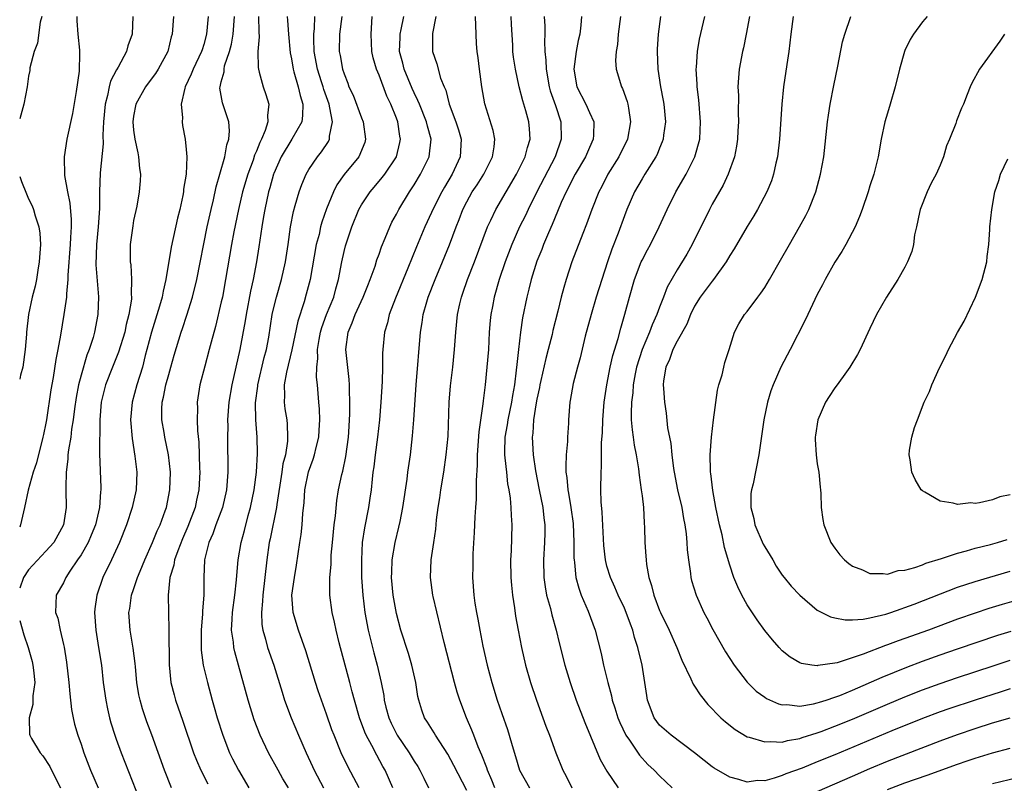
# Model space of a CAD drawing. Units: inches. Extents: x 2598000 to 2601000, y 1512000 to 1515000.
# Drawn here: x 2598000 to 2598112, y 1512102 to 1512189 of the extents above; entities that cross this region are included whole.
import ezdxf

# ---------------------------------------------------------------- set-up
doc = ezdxf.new("R2010")
doc.units = ezdxf.units.IN
doc.header["$MEASUREMENT"] = 0
doc.layers.add('LD25981512_2ft', color=53, linetype='Continuous')

msp = doc.modelspace()

# ---------------------------------------------------------------- linework, layer by layer
at = {"layer": 'LD25981512_2ft'}
for points, elevation in [([(2598012.92, 1512189), (2598012.85, 1512187), (2598012.34, 1512185.66), (2598012.2, 1512185), (2598011.24, 1512183.24), (2598011.06, 1512182.94), (2598010.37, 1512181.63), (2598010.2, 1512181), (2598010.01, 1512180.01), (2598009.74, 1512179), (2598009.56, 1512177), (2598009.48, 1512175.48), (2598009.51, 1512174.49), (2598009.17, 1512171.17), (2598009.11, 1512169), (2598009.1, 1512167.1), (2598008.95, 1512165), (2598008.75, 1512163), (2598008.68, 1512160.68), (2598008.99, 1512157.01), (2598008.91, 1512155), (2598008.53, 1512153), (2598008.37, 1512152.37), (2598007.93, 1512151), (2598007.65, 1512150.35), (2598007, 1512148.09), (2598006.72, 1512147), (2598006.45, 1512145.55), (2598006.26, 1512144.26), (2598006.1, 1512143), (2598005.92, 1512141.92), (2598005.82, 1512141), (2598005.57, 1512139.57), (2598005.51, 1512139), (2598005.49, 1512138.51), (2598005.3, 1512137), (2598005.26, 1512135.26), (2598005.28, 1512135), (2598005.3, 1512133), (2598004.98, 1512131), (2598003.89, 1512129), (2598003, 1512128), (2598001, 1512125.89), (2598000.44, 1512125), (2598000, 1512123.8)], 8148), ([(2598006.51, 1512189), (2598006.51, 1512188.51), (2598006.64, 1512187), (2598006.83, 1512185.17), (2598006.83, 1512184.84), (2598006.77, 1512182.77), (2598006.45, 1512180.45), (2598006.04, 1512177.95), (2598005.37, 1512175), (2598005.07, 1512173), (2598005.13, 1512170.87), (2598005.45, 1512169), (2598005.71, 1512167.71), (2598005.86, 1512165.86), (2598005.86, 1512165), (2598005.81, 1512163.81), (2598005.74, 1512163), (2598005.51, 1512159.51), (2598005.51, 1512159), (2598005.35, 1512157.35), (2598005.34, 1512157), (2598005.05, 1512155), (2598004.66, 1512152.66), (2598004.36, 1512151), (2598004.12, 1512149.88), (2598003.82, 1512147.82), (2598003.57, 1512146.43), (2598003.07, 1512143), (2598003, 1512142.62), (2598002.7, 1512141.3), (2598002.65, 1512141), (2598001.91, 1512138.09), (2598001.55, 1512137), (2598000.98, 1512134.98), (2598000.56, 1512133), (2598000.09, 1512131), (2598000, 1512130.76)], 8146), ([(2598002.51, 1512189), (2598002.35, 1512188.35), (2598002.02, 1512185.98), (2598001.65, 1512185), (2598001.16, 1512183.16), (2598001.14, 1512182.86), (2598001, 1512182.19), (2598000.84, 1512181), (2598000.47, 1512179), (2598000, 1512177.35)], 8144), ([(2598017.55, 1512189), (2598017.39, 1512187), (2598017.3, 1512186.7), (2598016.89, 1512185), (2598015.78, 1512183), (2598015.48, 1512182.52), (2598015, 1512181.84), (2598014.37, 1512181), (2598013.26, 1512179), (2598013, 1512177.65), (2598012.91, 1512177), (2598013, 1512176.05), (2598013.14, 1512175), (2598013.46, 1512173.46), (2598013.57, 1512173), (2598013.67, 1512171.67), (2598013.78, 1512171), (2598013.74, 1512170.26), (2598013.64, 1512169), (2598013.35, 1512167.35), (2598013, 1512165.75), (2598012.89, 1512165.11), (2598012.61, 1512163), (2598012.61, 1512161), (2598012.67, 1512160.67), (2598012.77, 1512159), (2598012.73, 1512157.27), (2598012.76, 1512157), (2598012.75, 1512156.75), (2598012.47, 1512155), (2598012.15, 1512153.85), (2598011.99, 1512153), (2598011.29, 1512150.71), (2598010.58, 1512149), (2598009.79, 1512147), (2598009.31, 1512145), (2598009.15, 1512143), (2598009.12, 1512139.12), (2598009.25, 1512135.25), (2598009.24, 1512135), (2598009.21, 1512134.79), (2598009.12, 1512133), (2598008.65, 1512131), (2598008.16, 1512129.84), (2598007.8, 1512129), (2598007, 1512127.6), (2598006.61, 1512127), (2598005.73, 1512125.73), (2598005.26, 1512125), (2598005, 1512124.4), (2598004.18, 1512123), (2598004.07, 1512121), (2598004.34, 1512120.34), (2598004.6, 1512119), (2598005, 1512117.35), (2598005.06, 1512117.06), (2598005.34, 1512115.34), (2598005.6, 1512113), (2598005.71, 1512111.71), (2598005.92, 1512109.92), (2598006.1, 1512109), (2598006.27, 1512108.27), (2598006.64, 1512107), (2598007, 1512106), (2598007.33, 1512105), (2598008.09, 1512103), (2598008.94, 1512101)], 8150), ([(2598021.52, 1512189), (2598021.33, 1512187), (2598021, 1512185.82), (2598020.8, 1512185.2), (2598020.74, 1512185), (2598019.8, 1512183), (2598019.57, 1512182.43), (2598018.88, 1512181), (2598018.83, 1512180.83), (2598018.42, 1512179), (2598018.56, 1512177.44), (2598018.52, 1512177), (2598018.57, 1512176.57), (2598018.88, 1512175), (2598019, 1512173.82), (2598019.06, 1512173), (2598018.98, 1512171), (2598018.69, 1512169.31), (2598018.67, 1512169), (2598018.6, 1512168.6), (2598018.26, 1512167), (2598018.01, 1512165.99), (2598017.3, 1512162.7), (2598016.68, 1512159), (2598016.35, 1512157.65), (2598016.25, 1512157), (2598015.96, 1512155.96), (2598015.02, 1512153), (2598014.51, 1512151), (2598014.31, 1512150.31), (2598014, 1512149), (2598013.38, 1512147), (2598012.84, 1512145), (2598012.66, 1512143), (2598012.84, 1512140.84), (2598013.15, 1512138.85), (2598013.35, 1512137), (2598013.28, 1512135), (2598012.85, 1512133), (2598012.19, 1512131), (2598011.4, 1512129), (2598010.48, 1512127), (2598009.5, 1512125), (2598008.79, 1512123), (2598008.57, 1512121.43), (2598008.55, 1512121), (2598008.68, 1512119), (2598009.01, 1512117), (2598009.33, 1512115), (2598009.54, 1512113), (2598009.81, 1512111), (2598010, 1512110), (2598010.23, 1512109), (2598010.4, 1512108.4), (2598010.84, 1512107), (2598011, 1512106.56), (2598011.58, 1512105), (2598013.65, 1512099.65)], 8152), ([(2598017.32, 1512101), (2598016.52, 1512103), (2598015.06, 1512107.06), (2598014.52, 1512108.52), (2598014.01, 1512110.01), (2598013.73, 1512111), (2598013.6, 1512111.6), (2598013.37, 1512113), (2598013.2, 1512114.8), (2598013.18, 1512115.18), (2598012.95, 1512116.95), (2598012.6, 1512119), (2598012.45, 1512121), (2598012.55, 1512121.45), (2598012.77, 1512123), (2598013, 1512123.63), (2598013.45, 1512125), (2598013.74, 1512125.74), (2598014.27, 1512127), (2598015.17, 1512129), (2598015.69, 1512130.31), (2598016.02, 1512131), (2598016.61, 1512132.61), (2598016.75, 1512133), (2598017.14, 1512135), (2598017.21, 1512137), (2598016.99, 1512139), (2598016.55, 1512141), (2598016.48, 1512141.53), (2598016.21, 1512143), (2598016.2, 1512144.2), (2598016.26, 1512145), (2598016.42, 1512145.58), (2598016.68, 1512147), (2598017, 1512148.16), (2598017.25, 1512149), (2598017.63, 1512150.37), (2598018.43, 1512153), (2598018.59, 1512153.41), (2598019.08, 1512154.92), (2598019.73, 1512157), (2598020.21, 1512159), (2598021.4, 1512165), (2598021.83, 1512167), (2598022.1, 1512168.1), (2598022.41, 1512169.59), (2598022.84, 1512171), (2598023.4, 1512173), (2598023.62, 1512174.38), (2598023.85, 1512175), (2598023.95, 1512175.95), (2598023.86, 1512177), (2598023.14, 1512179.14), (2598022.85, 1512180.85), (2598022.86, 1512181), (2598023, 1512181.57), (2598023.32, 1512182.68), (2598023.31, 1512183), (2598023.38, 1512183.38), (2598023.92, 1512185), (2598024.15, 1512185.85), (2598024.36, 1512187), (2598024.51, 1512189)], 8154), ([(2598027.25, 1512189), (2598027.27, 1512187.27), (2598027.31, 1512186.69), (2598027.18, 1512185), (2598027.19, 1512183.19), (2598027.23, 1512183), (2598027.33, 1512182.67), (2598027.77, 1512181), (2598028.09, 1512180.09), (2598028.42, 1512179), (2598028.28, 1512177.72), (2598028.32, 1512177), (2598028.01, 1512176.01), (2598027.58, 1512175), (2598027.38, 1512174.62), (2598027, 1512173.63), (2598026.8, 1512173.2), (2598026.63, 1512172.63), (2598026.03, 1512171), (2598025.43, 1512169), (2598024.95, 1512167), (2598024.43, 1512164.43), (2598024.17, 1512163), (2598023.49, 1512159), (2598023.12, 1512157), (2598023, 1512156.44), (2598022.35, 1512153.65), (2598021.84, 1512151.84), (2598021.63, 1512151), (2598021.11, 1512149.11), (2598020.56, 1512147), (2598020.24, 1512145), (2598020.27, 1512144.27), (2598020.23, 1512143), (2598020.27, 1512141.73), (2598020.43, 1512140.43), (2598020.51, 1512137.49), (2598020.54, 1512137), (2598020.43, 1512135), (2598020.17, 1512133.83), (2598020.01, 1512133), (2598019.2, 1512130.8), (2598018.59, 1512129.41), (2598018.04, 1512128.04), (2598017.67, 1512127), (2598017.58, 1512126.42), (2598017.12, 1512125), (2598016.93, 1512123), (2598017.03, 1512119.03), (2598017.04, 1512115.04), (2598017.25, 1512113), (2598017.61, 1512111.61), (2598017.78, 1512111), (2598018.61, 1512108.61), (2598019.84, 1512105), (2598020.16, 1512104.16), (2598020.66, 1512103), (2598021.45, 1512101.45)], 8156), ([(2598030.5, 1512189), (2598030.55, 1512188.55), (2598030.66, 1512187), (2598030.86, 1512184.86), (2598031, 1512184.19), (2598031.2, 1512183), (2598031.29, 1512182.71), (2598031.76, 1512181), (2598031.98, 1512179.98), (2598032.29, 1512179), (2598032.27, 1512177.73), (2598032.17, 1512177), (2598031.06, 1512175), (2598029.85, 1512173), (2598029, 1512171.11), (2598028.96, 1512171), (2598028.54, 1512169.46), (2598028.39, 1512169), (2598027.95, 1512167), (2598027.82, 1512166.18), (2598027.61, 1512165), (2598027.29, 1512162.71), (2598027.01, 1512161), (2598026.63, 1512159), (2598026.33, 1512157.67), (2598025.83, 1512155), (2598025.72, 1512154.28), (2598025.11, 1512151), (2598024.19, 1512147), (2598023.87, 1512145), (2598023.72, 1512143), (2598023.73, 1512142.27), (2598023.7, 1512141), (2598023.73, 1512137), (2598023.59, 1512135), (2598023.15, 1512133), (2598022.39, 1512131), (2598022.03, 1512129.97), (2598021.59, 1512129), (2598021.1, 1512127), (2598021, 1512125), (2598021.01, 1512123.01), (2598020.86, 1512121.14), (2598020.85, 1512120.85), (2598020.69, 1512119), (2598020.7, 1512117), (2598020.71, 1512116.71), (2598020.95, 1512115), (2598021.41, 1512113), (2598021.95, 1512111), (2598022.2, 1512110.2), (2598022.53, 1512109), (2598023.17, 1512107), (2598023.95, 1512105), (2598024.29, 1512104.29), (2598024.95, 1512103), (2598026.14, 1512101)], 8158), ([(2598030.67, 1512101), (2598030.04, 1512102.04), (2598029.49, 1512103), (2598028.4, 1512105), (2598027.45, 1512107), (2598026.76, 1512108.76), (2598026.06, 1512111), (2598024.97, 1512115), (2598024.53, 1512116.53), (2598024.44, 1512117), (2598024.39, 1512117.61), (2598024.18, 1512119), (2598024.23, 1512120.23), (2598024.28, 1512121), (2598024.55, 1512123), (2598024.74, 1512124.74), (2598024.76, 1512125.24), (2598024.92, 1512127), (2598025.25, 1512129), (2598025.64, 1512130.36), (2598026.08, 1512132.08), (2598026.35, 1512133), (2598026.75, 1512135), (2598027, 1512137), (2598027.13, 1512139.13), (2598027.1, 1512141), (2598026.95, 1512143), (2598026.92, 1512144.92), (2598027.17, 1512146.83), (2598027.18, 1512147), (2598027.91, 1512150.09), (2598028.15, 1512151), (2598028.41, 1512152.41), (2598028.82, 1512155), (2598029, 1512155.8), (2598029.29, 1512157), (2598029.86, 1512159), (2598030.32, 1512161), (2598030.62, 1512163), (2598030.89, 1512165), (2598031.23, 1512166.77), (2598031.44, 1512167.44), (2598031.88, 1512169), (2598032.17, 1512169.83), (2598032.68, 1512171), (2598033, 1512171.56), (2598033.98, 1512173), (2598034.44, 1512173.56), (2598035.24, 1512174.76), (2598035.36, 1512175), (2598035.35, 1512175.35), (2598035.69, 1512177), (2598035.4, 1512178.6), (2598035.29, 1512179), (2598034.69, 1512180.69), (2598034.61, 1512181), (2598034.45, 1512181.55), (2598033.99, 1512183), (2598033.6, 1512185), (2598033.54, 1512186.46), (2598033.54, 1512187), (2598033.62, 1512187.62), (2598033.69, 1512189)], 8160), ([(2598036.76, 1512189), (2598036.47, 1512187), (2598036.46, 1512185), (2598036.56, 1512184.56), (2598036.83, 1512183), (2598037, 1512182.45), (2598037.42, 1512181.42), (2598037.57, 1512181), (2598038.03, 1512180.03), (2598039, 1512177.43), (2598039.18, 1512177), (2598039.47, 1512175), (2598039.36, 1512174.64), (2598038.69, 1512173), (2598037.03, 1512170.97), (2598036.19, 1512169.81), (2598035.79, 1512169), (2598035, 1512167.06), (2598034.47, 1512165.53), (2598034.33, 1512165), (2598034.15, 1512164.15), (2598033.84, 1512163), (2598033.14, 1512159), (2598032.69, 1512157.31), (2598032.45, 1512156.45), (2598031.74, 1512154.26), (2598031.04, 1512150.96), (2598030.43, 1512148.43), (2598030.19, 1512147), (2598030.22, 1512145.78), (2598030.17, 1512145), (2598030.26, 1512144.26), (2598030.46, 1512143), (2598030.51, 1512142.51), (2598030.57, 1512141), (2598030.55, 1512140.55), (2598030.31, 1512139), (2598030.04, 1512137.96), (2598029.91, 1512137), (2598029.32, 1512133.32), (2598029.29, 1512133), (2598028.58, 1512129.42), (2598028.48, 1512129), (2598028.19, 1512127), (2598027.73, 1512123), (2598027.72, 1512122.28), (2598027.59, 1512121), (2598027.64, 1512119.64), (2598027.74, 1512119), (2598028.05, 1512117.95), (2598028.29, 1512117), (2598028.98, 1512115), (2598029.93, 1512111.93), (2598030.23, 1512111), (2598030.96, 1512109), (2598031.79, 1512107), (2598032.67, 1512105), (2598033.42, 1512103.42), (2598033.59, 1512103), (2598034.66, 1512101)], 8162), ([(2598038.72, 1512101), (2598038.13, 1512102.13), (2598037.42, 1512103.42), (2598036.68, 1512105), (2598035.86, 1512107), (2598035.63, 1512107.63), (2598035, 1512109.42), (2598034.42, 1512111), (2598034.06, 1512112.06), (2598033.76, 1512113), (2598032.65, 1512116.65), (2598031.8, 1512119), (2598031.19, 1512121), (2598031.06, 1512123), (2598031.34, 1512125), (2598031.58, 1512126.42), (2598031.96, 1512129), (2598032.11, 1512129.89), (2598032.23, 1512131), (2598032.3, 1512132.3), (2598032.45, 1512133.55), (2598032.53, 1512135), (2598032.94, 1512137.06), (2598033.49, 1512138.51), (2598033.64, 1512139), (2598033.84, 1512139.84), (2598034.14, 1512141), (2598034.18, 1512141.82), (2598034.26, 1512143), (2598034.21, 1512144.21), (2598034.13, 1512145), (2598033.97, 1512147), (2598033.87, 1512147.87), (2598033.9, 1512149), (2598034.02, 1512149.98), (2598033.98, 1512151), (2598034.16, 1512152.16), (2598034.32, 1512153), (2598034.47, 1512153.53), (2598035, 1512155), (2598035.83, 1512157), (2598036.07, 1512157.93), (2598036.39, 1512159), (2598036.74, 1512161), (2598037, 1512162.2), (2598037.16, 1512162.84), (2598037.91, 1512165), (2598038.71, 1512167), (2598039, 1512167.53), (2598039.97, 1512169), (2598040.46, 1512169.54), (2598041.37, 1512170.63), (2598041.65, 1512171), (2598042.98, 1512173), (2598043.38, 1512174.62), (2598043.45, 1512175), (2598043.37, 1512175.37), (2598043.14, 1512177), (2598043, 1512177.39), (2598042.35, 1512179), (2598041.9, 1512179.9), (2598041, 1512182.32), (2598040.71, 1512183), (2598040.31, 1512184.31), (2598040.17, 1512185), (2598040.08, 1512187), (2598040.23, 1512189)], 8164), ([(2598042.58, 1512101), (2598041.7, 1512103), (2598041.44, 1512103.44), (2598040.73, 1512104.73), (2598040.17, 1512105.83), (2598039.53, 1512107), (2598039.36, 1512107.36), (2598038.75, 1512109), (2598038.18, 1512111), (2598037.95, 1512111.95), (2598037.66, 1512113), (2598036.46, 1512117.54), (2598036.1, 1512119), (2598035.91, 1512119.91), (2598035.64, 1512121), (2598035.4, 1512123), (2598035.38, 1512123.38), (2598035.4, 1512125), (2598035.52, 1512126.48), (2598035.52, 1512127), (2598035.55, 1512127.55), (2598035.68, 1512129), (2598035.89, 1512131), (2598036.04, 1512132.04), (2598036.2, 1512133.8), (2598036.39, 1512135), (2598036.74, 1512136.74), (2598036.85, 1512137.15), (2598037.2, 1512138.8), (2598037.53, 1512141), (2598037.57, 1512141.57), (2598037.67, 1512143.67), (2598037.67, 1512145), (2598037.62, 1512146.38), (2598037.63, 1512147), (2598037.6, 1512147.6), (2598037.21, 1512151), (2598037.46, 1512153), (2598037.94, 1512154.06), (2598038.26, 1512155), (2598039.19, 1512157), (2598039.7, 1512158.3), (2598039.99, 1512159), (2598040.54, 1512160.54), (2598040.76, 1512161.24), (2598041, 1512161.89), (2598041.28, 1512162.72), (2598041.7, 1512163.7), (2598042.22, 1512165), (2598042.47, 1512165.53), (2598043, 1512166.47), (2598043.27, 1512167), (2598044.48, 1512169), (2598045, 1512169.8), (2598045.71, 1512171), (2598046.7, 1512173), (2598046.93, 1512175), (2598046.51, 1512176.51), (2598046.42, 1512177), (2598045.6, 1512179), (2598045.44, 1512179.44), (2598045, 1512180.31), (2598044.78, 1512180.78), (2598043.86, 1512183), (2598043.7, 1512183.7), (2598043.35, 1512185), (2598043.39, 1512186.61), (2598043.42, 1512187), (2598043.54, 1512187.54), (2598043.81, 1512189)], 8166), ([(2598047.48, 1512189), (2598047.08, 1512187.08), (2598047.1, 1512185), (2598047.59, 1512183.59), (2598048.01, 1512181.99), (2598048.41, 1512181), (2598048.61, 1512180.61), (2598049, 1512179), (2598049.76, 1512177), (2598050.06, 1512176.06), (2598050.38, 1512175), (2598050.27, 1512173), (2598049.33, 1512171), (2598048.45, 1512169.55), (2598048.15, 1512169), (2598047.14, 1512167), (2598047, 1512166.66), (2598046.22, 1512165), (2598045.26, 1512162.74), (2598044.29, 1512160.29), (2598042.88, 1512156.88), (2598042.16, 1512155), (2598041.95, 1512154.05), (2598041.62, 1512153), (2598041.42, 1512151), (2598041.39, 1512150.61), (2598041.4, 1512149), (2598041.36, 1512147.36), (2598041.2, 1512145), (2598041.04, 1512143), (2598040.84, 1512141), (2598040.56, 1512139), (2598040.39, 1512137.61), (2598040.3, 1512137), (2598040.2, 1512136.2), (2598040.09, 1512135), (2598039.96, 1512134.04), (2598039.8, 1512133), (2598039.33, 1512130.67), (2598039.09, 1512129), (2598038.98, 1512127), (2598039.01, 1512125), (2598039.14, 1512123), (2598039.38, 1512121), (2598039.76, 1512119), (2598040.39, 1512116.39), (2598040.77, 1512115), (2598041.24, 1512113), (2598041.53, 1512111.53), (2598041.6, 1512111), (2598041.79, 1512110.21), (2598042.1, 1512109), (2598042.37, 1512108.37), (2598043.05, 1512107), (2598044.43, 1512105), (2598045, 1512104.05), (2598045.42, 1512103.42), (2598045.66, 1512103), (2598046.09, 1512102.09), (2598046.63, 1512101)], 8168), ([(2598051, 1512100.68), (2598049.54, 1512103.54), (2598048.84, 1512104.84), (2598047.43, 1512107), (2598047.28, 1512107.28), (2598046.51, 1512108.51), (2598046.18, 1512109), (2598045.87, 1512109.87), (2598045.52, 1512111), (2598045.43, 1512111.43), (2598045.2, 1512113), (2598044.74, 1512115), (2598044.34, 1512116.34), (2598044.12, 1512117), (2598043.71, 1512118.29), (2598043.5, 1512119), (2598043, 1512120.89), (2598042.62, 1512123), (2598042.43, 1512125), (2598042.44, 1512125.56), (2598042.5, 1512127), (2598042.83, 1512129), (2598043.27, 1512130.74), (2598043.39, 1512131.39), (2598043.72, 1512133), (2598044.21, 1512136.21), (2598044.3, 1512137), (2598044.57, 1512139), (2598044.83, 1512141.17), (2598044.98, 1512143), (2598045.24, 1512147), (2598045.73, 1512153), (2598045.92, 1512154.08), (2598046.04, 1512155), (2598046.44, 1512156.44), (2598046.61, 1512157), (2598047.39, 1512159), (2598048.25, 1512161), (2598049.05, 1512162.95), (2598049.79, 1512165), (2598050.14, 1512165.86), (2598050.55, 1512167), (2598051, 1512167.87), (2598051.63, 1512169), (2598052.18, 1512169.82), (2598052.94, 1512171), (2598053.95, 1512173), (2598054.12, 1512174.12), (2598054.2, 1512175), (2598054.01, 1512176.01), (2598053.05, 1512179.05), (2598052.74, 1512181), (2598052.47, 1512183), (2598052.31, 1512184.31), (2598052.21, 1512185), (2598052.12, 1512185.88), (2598052.06, 1512187), (2598052.01, 1512189)], 8170), ([(2598054.2, 1512101), (2598053.86, 1512101.86), (2598053.37, 1512103), (2598053.29, 1512103.29), (2598052.74, 1512104.74), (2598052.31, 1512105.69), (2598051.8, 1512107), (2598051.58, 1512107.58), (2598050.97, 1512109), (2598050.2, 1512111), (2598049.91, 1512111.91), (2598049.61, 1512113), (2598048.43, 1512117.57), (2598047.16, 1512122.84), (2598047.12, 1512123), (2598046.86, 1512125), (2598046.96, 1512127), (2598047.26, 1512129), (2598047.47, 1512130.53), (2598047.56, 1512131.56), (2598047.74, 1512133), (2598047.92, 1512134.08), (2598048.05, 1512135), (2598048.39, 1512137), (2598048.67, 1512139), (2598048.87, 1512141.13), (2598049, 1512145), (2598049.15, 1512146.85), (2598049.41, 1512149), (2598049.61, 1512151), (2598049.75, 1512153), (2598049.95, 1512155), (2598050.21, 1512156.21), (2598050.39, 1512157), (2598050.56, 1512157.44), (2598051.1, 1512159), (2598051.89, 1512161), (2598053.39, 1512165), (2598053.76, 1512165.76), (2598054.32, 1512167), (2598056.69, 1512171), (2598057.67, 1512173), (2598057.92, 1512174.08), (2598058.22, 1512175), (2598058.18, 1512176.18), (2598058.1, 1512177), (2598057.75, 1512178.25), (2598057.4, 1512179.4), (2598057, 1512181), (2598056.56, 1512183), (2598056.35, 1512184.35), (2598056.28, 1512185), (2598056.25, 1512185.75), (2598056.1, 1512188.1), (2598056.07, 1512189)], 8172), ([(2598059.84, 1512189), (2598059.9, 1512187.9), (2598059.91, 1512187), (2598059.86, 1512186.14), (2598059.91, 1512185), (2598060.03, 1512184.03), (2598060.05, 1512183), (2598060.41, 1512181), (2598060.53, 1512180.53), (2598061.13, 1512178.87), (2598061.75, 1512177), (2598061.79, 1512175), (2598061.08, 1512173), (2598059, 1512169), (2598058, 1512167), (2598057.69, 1512166.31), (2598057.03, 1512165), (2598056.16, 1512163), (2598055.4, 1512161), (2598054.72, 1512159), (2598054.14, 1512157), (2598053.93, 1512155.93), (2598053.76, 1512155), (2598053.69, 1512154.31), (2598053.58, 1512153), (2598053.47, 1512151), (2598053.31, 1512149), (2598053.1, 1512147), (2598052.86, 1512145.14), (2598052.83, 1512144.83), (2598052.37, 1512141.63), (2598052.2, 1512139), (2598052.2, 1512137.8), (2598052.06, 1512136.06), (2598052.08, 1512135), (2598052.08, 1512133.92), (2598051.99, 1512133), (2598051.91, 1512131.91), (2598051.85, 1512130.15), (2598051.71, 1512127.71), (2598051.69, 1512127), (2598051.7, 1512126.3), (2598051.66, 1512125), (2598051.8, 1512123), (2598051.92, 1512122.08), (2598052.1, 1512121), (2598052.26, 1512120.26), (2598052.48, 1512119), (2598052.85, 1512117.15), (2598053.34, 1512115), (2598053.87, 1512113), (2598054.49, 1512111), (2598055, 1512109.48), (2598055.65, 1512107.65), (2598055.86, 1512107), (2598056.18, 1512105.82), (2598056.58, 1512104.58), (2598057.01, 1512103), (2598058.15, 1512101)], 8174), ([(2598064.1, 1512189), (2598064.03, 1512188.03), (2598063.89, 1512187), (2598063.72, 1512186.28), (2598063.48, 1512185), (2598063.22, 1512183), (2598063.58, 1512181), (2598064.58, 1512179), (2598065, 1512178.05), (2598065.49, 1512177), (2598065.47, 1512175.47), (2598065.42, 1512175), (2598065, 1512174.08), (2598064.55, 1512173), (2598063.38, 1512171), (2598062.33, 1512169), (2598061.78, 1512167.78), (2598061, 1512165.91), (2598060.74, 1512165.26), (2598060.32, 1512164.32), (2598059.77, 1512163), (2598059.56, 1512162.44), (2598059, 1512161.08), (2598058.35, 1512159), (2598058.09, 1512157.91), (2598057.85, 1512157), (2598057.38, 1512154.62), (2598057.15, 1512153), (2598056.9, 1512151), (2598056.71, 1512149.29), (2598056.66, 1512148.66), (2598056.47, 1512147), (2598056.22, 1512145.78), (2598056.12, 1512145), (2598055.68, 1512143), (2598055.6, 1512142.4), (2598055.34, 1512141), (2598055.3, 1512139.3), (2598055.31, 1512139), (2598055.36, 1512138.64), (2598055.52, 1512137), (2598055.67, 1512135.67), (2598055.8, 1512135), (2598055.95, 1512134.05), (2598056.04, 1512133), (2598056.06, 1512132.06), (2598056.13, 1512131), (2598056.06, 1512128.06), (2598056.01, 1512127), (2598056.05, 1512125), (2598056.11, 1512124.11), (2598056.23, 1512123), (2598056.46, 1512121.54), (2598056.58, 1512120.58), (2598056.86, 1512119), (2598057.25, 1512117), (2598057.7, 1512115), (2598058.27, 1512113), (2598058.95, 1512111), (2598059.7, 1512109), (2598060.04, 1512108.04), (2598060.46, 1512107), (2598061.18, 1512105), (2598061.98, 1512103), (2598062.34, 1512102.34), (2598063.01, 1512101)], 8176), ([(2598068.54, 1512189), (2598068.29, 1512187), (2598068.2, 1512185.8), (2598068.04, 1512185), (2598067.97, 1512183.97), (2598068.04, 1512183), (2598068.67, 1512181), (2598068.79, 1512180.79), (2598069.32, 1512179.32), (2598069.39, 1512179), (2598069.44, 1512178.56), (2598069.7, 1512177), (2598069.35, 1512175), (2598068.34, 1512173), (2598067.1, 1512171), (2598066.4, 1512169.6), (2598066.08, 1512169), (2598065.28, 1512167), (2598064.67, 1512165.33), (2598064.23, 1512164.23), (2598063, 1512161), (2598062.33, 1512159), (2598062.09, 1512158.09), (2598061.78, 1512157), (2598061.39, 1512155.39), (2598060.83, 1512153.17), (2598060.74, 1512152.74), (2598060.29, 1512151), (2598060.01, 1512149.99), (2598059.47, 1512147.47), (2598059.36, 1512147), (2598059.31, 1512146.69), (2598059, 1512145.36), (2598058.91, 1512144.91), (2598058.61, 1512143), (2598058.54, 1512141.46), (2598058.47, 1512141), (2598058.58, 1512139), (2598058.83, 1512137.17), (2598059.26, 1512135), (2598059.69, 1512133), (2598059.81, 1512131.81), (2598059.92, 1512131), (2598059.92, 1512130.08), (2598059.89, 1512129), (2598059.76, 1512127), (2598059.79, 1512125), (2598059.94, 1512123.94), (2598060.12, 1512123), (2598060.55, 1512121.45), (2598060.72, 1512120.72), (2598061.2, 1512119), (2598061.54, 1512117.54), (2598062.19, 1512115), (2598062.79, 1512113), (2598063.48, 1512111), (2598064.46, 1512108.46), (2598066.23, 1512104.23), (2598067, 1512102.9), (2598068.29, 1512101)], 8178), ([(2598073.11, 1512189), (2598072.83, 1512187), (2598072.72, 1512185.28), (2598072.71, 1512185), (2598072.81, 1512183), (2598073.12, 1512181), (2598073.41, 1512179.41), (2598073.47, 1512179), (2598073.66, 1512177), (2598073.45, 1512175.45), (2598073.41, 1512175), (2598073.31, 1512174.69), (2598073, 1512173.99), (2598072.72, 1512173.28), (2598072.57, 1512173), (2598071.32, 1512171), (2598071, 1512170.47), (2598070.16, 1512169), (2598069.28, 1512167), (2598069, 1512166.27), (2598068.27, 1512164.27), (2598067.55, 1512162.45), (2598067.05, 1512161), (2598066.4, 1512159), (2598065.78, 1512157), (2598065.19, 1512155), (2598064.53, 1512152.53), (2598063.93, 1512150.07), (2598063.63, 1512149), (2598063.15, 1512147.15), (2598062.81, 1512145.19), (2598062.76, 1512145), (2598062.61, 1512143), (2598062.61, 1512142.61), (2598062.51, 1512141), (2598062.5, 1512140.5), (2598062.35, 1512139), (2598062.29, 1512137.71), (2598062.31, 1512137), (2598062.42, 1512136.42), (2598062.54, 1512135), (2598062.62, 1512134.62), (2598062.89, 1512133), (2598063.15, 1512131.15), (2598063.23, 1512129), (2598063.22, 1512127.22), (2598063.24, 1512127), (2598063.29, 1512126.71), (2598063.46, 1512125), (2598063.78, 1512123.78), (2598064.07, 1512123), (2598064.86, 1512121.14), (2598065.65, 1512119), (2598066.33, 1512116.33), (2598066.61, 1512115), (2598067.09, 1512113), (2598067.51, 1512111.51), (2598067.61, 1512111), (2598067.88, 1512110.12), (2598068.24, 1512109), (2598068.45, 1512108.45), (2598069.16, 1512107), (2598069.56, 1512106.44), (2598070.72, 1512104.72), (2598071.67, 1512103.67), (2598072.39, 1512103), (2598073, 1512102.35), (2598074.45, 1512101)], 8180), ([(2598113, 1512112.29), (2598111.97, 1512111.97), (2598109, 1512111.02), (2598105.99, 1512110.01), (2598105, 1512109.66), (2598103, 1512108.9), (2598099.49, 1512107.49), (2598093, 1512104.76), (2598091, 1512103.95), (2598089.26, 1512103.26), (2598087.39, 1512102.61), (2598087, 1512102.42), (2598086.09, 1512102.09), (2598085, 1512101.81), (2598084.17, 1512101.83), (2598083, 1512101.66), (2598082.04, 1512101.96), (2598081, 1512102.2), (2598079.24, 1512103.23), (2598079, 1512103.4), (2598078.1, 1512104.1), (2598076.99, 1512104.99), (2598074.31, 1512107), (2598073, 1512108.16), (2598072.39, 1512109), (2598071.64, 1512111), (2598071.54, 1512111.54), (2598071, 1512115), (2598070.54, 1512117), (2598070.15, 1512118.15), (2598069.94, 1512119), (2598069.67, 1512119.67), (2598069.21, 1512121), (2598069, 1512121.5), (2598068.29, 1512123), (2598067.9, 1512123.9), (2598067.39, 1512125), (2598067, 1512126.3), (2598066.82, 1512127), (2598066.65, 1512128.65), (2598066.47, 1512132.47), (2598066.35, 1512133.65), (2598066.32, 1512135), (2598066.34, 1512137), (2598066.39, 1512137.61), (2598066.39, 1512140.39), (2598066.49, 1512141.51), (2598066.53, 1512143), (2598066.7, 1512145), (2598066.99, 1512147), (2598067.37, 1512149), (2598067.67, 1512150.33), (2598068.28, 1512152.28), (2598068.57, 1512153.43), (2598069.04, 1512155.04), (2598069.57, 1512157), (2598070.15, 1512159), (2598070.9, 1512161), (2598071, 1512161.22), (2598071.61, 1512162.39), (2598071.95, 1512163), (2598072.96, 1512165), (2598073.87, 1512167), (2598074.87, 1512169), (2598076.03, 1512171), (2598077.03, 1512173), (2598077.58, 1512175), (2598077.69, 1512177), (2598077.49, 1512179.49), (2598077.3, 1512181), (2598077.29, 1512181.29), (2598077.19, 1512183), (2598077.21, 1512183.21), (2598077.33, 1512185), (2598077.56, 1512186.44), (2598078.17, 1512189)], 8182), ([(2598083.28, 1512189), (2598082.89, 1512187), (2598082.56, 1512185.44), (2598082.45, 1512185), (2598082.08, 1512183), (2598081.99, 1512182.01), (2598081.95, 1512181), (2598082, 1512180), (2598081.97, 1512178.03), (2598082, 1512177), (2598081.95, 1512175.95), (2598081.9, 1512175), (2598081.79, 1512174.21), (2598081.56, 1512173), (2598080.84, 1512171), (2598080.24, 1512169.76), (2598079, 1512167.58), (2598078.68, 1512167), (2598076.72, 1512163), (2598076.1, 1512161.9), (2598075, 1512160.11), (2598073.87, 1512158.13), (2598073.45, 1512157), (2598073, 1512155.85), (2598072.69, 1512155), (2598072.16, 1512153.84), (2598071.87, 1512153), (2598071.02, 1512151), (2598070.38, 1512149), (2598070.22, 1512148.22), (2598069.99, 1512147), (2598069.94, 1512146.06), (2598069.79, 1512145), (2598069.75, 1512143.75), (2598069.78, 1512143), (2598069.86, 1512141.86), (2598069.99, 1512141), (2598070.1, 1512140.1), (2598070.32, 1512139), (2598070.6, 1512137.4), (2598070.66, 1512136.66), (2598070.92, 1512135), (2598071, 1512134.32), (2598071.15, 1512133), (2598071.24, 1512131.24), (2598071.29, 1512130.71), (2598071.34, 1512129), (2598071.45, 1512127.45), (2598071.46, 1512127), (2598071.51, 1512126.49), (2598071.78, 1512125), (2598072.1, 1512124.1), (2598072.33, 1512123), (2598073, 1512121.23), (2598073.1, 1512121), (2598074.1, 1512119), (2598074.99, 1512117), (2598075.55, 1512115.55), (2598076.58, 1512113.42), (2598076.82, 1512112.82), (2598077, 1512112.59), (2598077.62, 1512111.62), (2598078.52, 1512110.52), (2598080.01, 1512109), (2598080.52, 1512108.52), (2598081.64, 1512107.64), (2598083, 1512106.83), (2598083.21, 1512106.79), (2598085, 1512106.23), (2598085.7, 1512106.3), (2598087, 1512106.22), (2598087.6, 1512106.4), (2598089, 1512106.63), (2598089.27, 1512106.73), (2598091, 1512107.27), (2598091.43, 1512107.43), (2598093, 1512108.03), (2598095, 1512108.85), (2598099, 1512110.54), (2598101, 1512111.37), (2598103, 1512112.18), (2598105, 1512112.92), (2598107, 1512113.6), (2598111.08, 1512114.92), (2598113, 1512115.58)], 8184), ([(2598088.26, 1512189), (2598087.98, 1512187), (2598087.75, 1512185), (2598087.52, 1512183.52), (2598087.16, 1512181), (2598086.96, 1512179), (2598086.68, 1512175), (2598086.46, 1512173), (2598086.28, 1512172.28), (2598086.01, 1512171), (2598085.76, 1512170.24), (2598085.23, 1512169), (2598084.17, 1512167), (2598083.75, 1512166.25), (2598083, 1512165.05), (2598081.5, 1512162.5), (2598081, 1512161.73), (2598080.59, 1512161), (2598079.16, 1512159), (2598079, 1512158.81), (2598077.65, 1512157), (2598077, 1512155.94), (2598076.53, 1512155), (2598076.11, 1512153.89), (2598075, 1512151.95), (2598074.52, 1512151), (2598074.13, 1512149.87), (2598073.71, 1512149), (2598073.45, 1512147.45), (2598073.41, 1512147), (2598073.45, 1512146.55), (2598073.55, 1512145), (2598073.75, 1512143.75), (2598073.92, 1512142.08), (2598074.28, 1512140.28), (2598074.39, 1512139), (2598074.58, 1512137.42), (2598074.65, 1512137), (2598075.05, 1512135), (2598075.53, 1512133), (2598075.74, 1512131.74), (2598075.9, 1512131), (2598076.03, 1512129.97), (2598076.11, 1512129), (2598076.15, 1512128.15), (2598076.29, 1512127), (2598076.54, 1512125.46), (2598076.58, 1512125), (2598076.66, 1512124.66), (2598077.17, 1512123), (2598078.07, 1512121), (2598078.4, 1512120.4), (2598079.06, 1512119.06), (2598080.51, 1512116.51), (2598081.52, 1512115), (2598083, 1512113.07), (2598084.04, 1512112.04), (2598085, 1512111.33), (2598085.2, 1512111.2), (2598086.57, 1512110.57), (2598087, 1512110.47), (2598087.51, 1512110.49), (2598089, 1512110.33), (2598090.57, 1512110.57), (2598091, 1512110.68), (2598091.23, 1512110.77), (2598091.99, 1512111), (2598093, 1512111.33), (2598093.55, 1512111.55), (2598095, 1512112.16), (2598098.38, 1512113.62), (2598099.79, 1512114.21), (2598101.22, 1512114.78), (2598103, 1512115.45), (2598105, 1512116.17), (2598107, 1512116.85), (2598111.59, 1512118.41), (2598113.11, 1512118.89)], 8186), ([(2598115, 1512122.75), (2598112.08, 1512121.92), (2598110.55, 1512121.45), (2598109, 1512120.94), (2598107, 1512120.24), (2598103.67, 1512119), (2598101, 1512118.04), (2598100.23, 1512117.77), (2598099, 1512117.3), (2598098.77, 1512117.23), (2598096.24, 1512116.24), (2598093.27, 1512115.27), (2598093, 1512115.22), (2598091.06, 1512114.94), (2598091, 1512114.92), (2598090.37, 1512115), (2598089.19, 1512115.19), (2598089, 1512115.28), (2598087.91, 1512115.91), (2598087, 1512116.63), (2598086.65, 1512117), (2598085.88, 1512117.88), (2598085, 1512118.96), (2598084.15, 1512120.15), (2598083, 1512121.87), (2598082.37, 1512123), (2598081.92, 1512123.92), (2598081.47, 1512125), (2598081, 1512126.39), (2598080.41, 1512128.41), (2598080.13, 1512129.87), (2598079.83, 1512131), (2598079.42, 1512133), (2598079.07, 1512134.93), (2598078.85, 1512136.85), (2598078.82, 1512137), (2598078.8, 1512137.2), (2598078.78, 1512139), (2598078.91, 1512141), (2598079.14, 1512143), (2598079.63, 1512146.37), (2598079.78, 1512147), (2598080.13, 1512148.13), (2598080.32, 1512149), (2598080.46, 1512149.54), (2598080.94, 1512151), (2598081.55, 1512153), (2598082.04, 1512153.96), (2598082.69, 1512155), (2598083, 1512155.35), (2598084.21, 1512157), (2598084.57, 1512157.43), (2598085, 1512158.1), (2598085.54, 1512159), (2598086.81, 1512161.19), (2598087.82, 1512163), (2598088.97, 1512165), (2598089.69, 1512166.31), (2598090.03, 1512167), (2598090.83, 1512169), (2598091.38, 1512171), (2598091.73, 1512173), (2598092.16, 1512177), (2598092.26, 1512177.74), (2598092.45, 1512179), (2598092.87, 1512181.13), (2598093.34, 1512183.34), (2598093.89, 1512186.11), (2598094.12, 1512187), (2598094.81, 1512189)], 8188), ([(2598103.53, 1512189), (2598103, 1512188.41), (2598101.97, 1512187), (2598101.6, 1512186.4), (2598101, 1512185.14), (2598100.94, 1512185), (2598100.36, 1512183), (2598099.89, 1512181), (2598099.32, 1512179), (2598099, 1512177.99), (2598098.72, 1512177), (2598098.29, 1512175), (2598097.93, 1512173), (2598097.43, 1512171), (2598097, 1512169.68), (2598096.8, 1512169), (2598096.13, 1512167), (2598095.83, 1512166.17), (2598095.3, 1512165), (2598094.24, 1512163), (2598093.79, 1512162.21), (2598093, 1512160.98), (2598091.89, 1512159), (2598091.6, 1512158.4), (2598091, 1512157.29), (2598090.72, 1512156.72), (2598089.9, 1512155), (2598089.63, 1512154.37), (2598087.91, 1512151), (2598086.84, 1512149), (2598085.95, 1512147), (2598085.71, 1512146.29), (2598085.3, 1512145), (2598084.88, 1512143), (2598084.32, 1512139), (2598083.67, 1512135.67), (2598083.5, 1512135), (2598083.43, 1512134.57), (2598083.4, 1512133), (2598083.74, 1512131.74), (2598083.86, 1512131), (2598084.82, 1512128.82), (2598085, 1512128.49), (2598085.91, 1512127), (2598086.3, 1512126.3), (2598087, 1512125.28), (2598087.21, 1512125), (2598088.02, 1512124.02), (2598089, 1512122.97), (2598091, 1512121.27), (2598091.53, 1512121), (2598092.51, 1512120.51), (2598093, 1512120.38), (2598094.16, 1512120.16), (2598095, 1512120.17), (2598096.24, 1512120.24), (2598097, 1512120.38), (2598098.81, 1512120.81), (2598099.4, 1512121), (2598100.57, 1512121.43), (2598101, 1512121.56), (2598102.03, 1512121.97), (2598107, 1512123.88), (2598109, 1512124.56), (2598113, 1512125.74)], 8190), ([(2598112.35, 1512187), (2598111.81, 1512186.19), (2598109.49, 1512183), (2598108.61, 1512181.39), (2598108.44, 1512181), (2598108.11, 1512180.11), (2598107.67, 1512179), (2598107.45, 1512178.55), (2598106.89, 1512177.11), (2598106.79, 1512176.79), (2598106.07, 1512175), (2598105.74, 1512174.26), (2598105.39, 1512173), (2598105, 1512172.04), (2598104.56, 1512171), (2598103.99, 1512170.01), (2598103.54, 1512169), (2598102.74, 1512167), (2598102.65, 1512166.65), (2598102.31, 1512165), (2598102.09, 1512164.09), (2598101.97, 1512163), (2598101.8, 1512162.2), (2598101.3, 1512161), (2598101, 1512160.42), (2598100.18, 1512159), (2598098.88, 1512157), (2598097.76, 1512155), (2598097, 1512153.42), (2598095.87, 1512151), (2598095.57, 1512150.43), (2598094.71, 1512149), (2598093.94, 1512147.94), (2598093.16, 1512146.84), (2598093, 1512146.64), (2598092.34, 1512145.66), (2598091.93, 1512145), (2598091.06, 1512143), (2598090.78, 1512141.22), (2598090.75, 1512141), (2598090.75, 1512140.75), (2598090.85, 1512139), (2598091, 1512137.97), (2598091.17, 1512137), (2598091.31, 1512135.31), (2598091.37, 1512135), (2598091.41, 1512134.59), (2598091.42, 1512133), (2598091.62, 1512131.62), (2598091.73, 1512131), (2598092.55, 1512129), (2598093, 1512128.33), (2598093.58, 1512127.58), (2598094.09, 1512127), (2598094.59, 1512126.59), (2598095, 1512126.3), (2598096.14, 1512125.86), (2598097, 1512125.46), (2598098.53, 1512125.47), (2598099, 1512125.39), (2598100.22, 1512125.78), (2598101, 1512125.83), (2598102.13, 1512126.13), (2598103, 1512126.45), (2598103.38, 1512126.62), (2598105.15, 1512127.15), (2598107, 1512127.77), (2598108.03, 1512128.03), (2598109, 1512128.33), (2598110.77, 1512128.77), (2598111.56, 1512129), (2598112.65, 1512129.35)], 8192), ([(2598113, 1512134.42), (2598111.81, 1512134.19), (2598111, 1512133.85), (2598109.5, 1512133.5), (2598109, 1512133.45), (2598108.5, 1512133.5), (2598107, 1512133.34), (2598106.51, 1512133.49), (2598105, 1512133.69), (2598103.27, 1512134.73), (2598103, 1512134.87), (2598102.86, 1512135), (2598102.17, 1512136.17), (2598101.77, 1512137), (2598101.59, 1512138.41), (2598101.47, 1512139), (2598101.52, 1512139.52), (2598101.78, 1512141), (2598102.1, 1512142.1), (2598102.41, 1512143), (2598103.18, 1512145), (2598103.79, 1512146.21), (2598104.08, 1512147), (2598104.93, 1512148.93), (2598105.68, 1512150.32), (2598105.97, 1512151), (2598107, 1512152.95), (2598107.76, 1512154.24), (2598109.03, 1512157), (2598109.81, 1512159), (2598110.33, 1512161), (2598110.37, 1512161.63), (2598110.57, 1512163), (2598110.7, 1512164.7), (2598110.67, 1512165), (2598110.91, 1512167), (2598111.26, 1512169), (2598111.71, 1512170.29), (2598111.89, 1512171), (2598112.75, 1512172.75)], 8194), ([(2598000, 1512170.75), (2598000.19, 1512170.19), (2598000.76, 1512168.76), (2598001, 1512168.21), (2598001.41, 1512167.41), (2598001.56, 1512167), (2598001.75, 1512166.25), (2598002.18, 1512165), (2598002.3, 1512164.3), (2598002.36, 1512163), (2598002.24, 1512161), (2598002.06, 1512160.06), (2598001.91, 1512159), (2598001.76, 1512158.24), (2598001.44, 1512157), (2598001.01, 1512154.99), (2598000.78, 1512153), (2598000.78, 1512152.78), (2598000.64, 1512151), (2598000.36, 1512149), (2598000.1, 1512148.1), (2598000, 1512147.63)], 8144), ([(2598000, 1512120.11), (2598000.47, 1512118.47), (2598000.96, 1512117), (2598001.41, 1512115.41), (2598001.51, 1512115), (2598001.59, 1512114.41), (2598001.71, 1512113), (2598001.51, 1512111.51), (2598001.49, 1512110.51), (2598001.07, 1512109), (2598001.13, 1512107.13), (2598001.16, 1512107), (2598001.36, 1512106.64), (2598002.33, 1512105), (2598002.65, 1512104.65), (2598003.43, 1512103.43), (2598004.27, 1512101.73), (2598004.67, 1512101)], 8148), ([(2598091, 1512100.6), (2598095, 1512102.32), (2598097, 1512103.21), (2598099, 1512104.05), (2598105, 1512106.35), (2598107, 1512107.08), (2598109, 1512107.77), (2598111, 1512108.41), (2598113, 1512108.99)], 8180), ([(2598099, 1512100.81), (2598101, 1512101.56), (2598103.54, 1512102.46), (2598107, 1512103.71), (2598108.09, 1512104.09), (2598109, 1512104.39), (2598111, 1512105), (2598113, 1512105.52)], 8178), ([(2598111, 1512101.5), (2598113.83, 1512102.17)], 8176)]:
    msp.add_lwpolyline(points, dxfattribs=dict(at, elevation=elevation))

doc.saveas('drawing.dxf')
